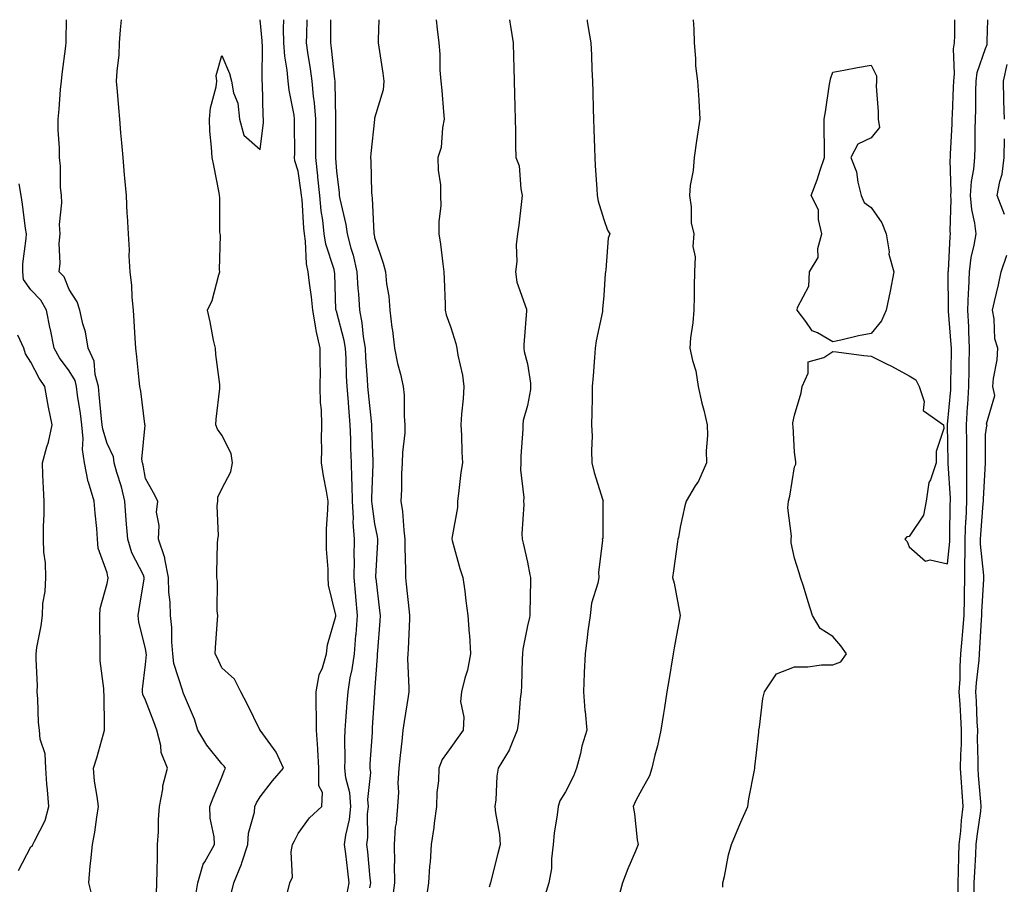
# Model space of a CAD drawing. Units: inches. Extents: x 942083 to 944723, y 7329578 to 7332218.
# Drawn here: x 943385 to 943643, y 7331992 to 7332218 of the extents above; entities that cross this region are included whole.
import ezdxf

# ---------------------------------------------------------------- set-up
doc = ezdxf.new("R2010")
doc.units = ezdxf.units.IN
doc.header["$MEASUREMENT"] = 0
doc.layers.add('Contour_94207329', color=7, linetype='Continuous', true_color=0xe24351)

msp = doc.modelspace()

# ---------------------------------------------------------------- linework, layer by layer
at = {"layer": 'Contour_94207329'}
for points in [[(943420.94, 7331989.03, 3274), (943421.02, 7331991.92, 3274), (943421.09, 7331994.96, 3274), (943421.17, 7331998.8, 3274), (943421.24, 7332001.92, 3274), (943421.44, 7332005.31, 3274), (943421.48, 7332008.49, 3274), (943421.7, 7332011.92, 3274), (943422.57, 7332016.45, 3274), (943422.64, 7332017.33, 3274), (943423.84, 7332021.92, 3274), (943422.17, 7332026.04, 3274), (943422.04, 7332027.92, 3274), (943421.06, 7332031.92, 3274), (943420.24, 7332034.11, 3274), (943418.05, 7332039.75, 3274), (943417.4, 7332041.27, 3274), (943417.28, 7332041.92, 3274), (943417.29, 7332042.68, 3274), (943418.05, 7332049.06, 3274), (943418.29, 7332051.68, 3274), (943418.27, 7332051.92, 3274), (943418.26, 7332052.13, 3274), (943418.05, 7332053.27, 3274), (943416.34, 7332060.21, 3274), (943416.14, 7332061.92, 3274), (943416.4, 7332063.57, 3274), (943417.68, 7332071.55, 3274), (943417.74, 7332071.92, 3274), (943417.51, 7332072.46, 3274), (943414.48, 7332078.35, 3274), (943413.42, 7332081.92, 3274), (943413.04, 7332086.91, 3274), (943413.04, 7332086.93, 3274), (943412.67, 7332091.92, 3274), (943411.78, 7332095.65, 3274), (943410.57, 7332099.4, 3274), (943409.89, 7332101.92, 3274), (943409.65, 7332103.52, 3274), (943408.05, 7332106.97, 3274), (943406.86, 7332110.73, 3274), (943406.73, 7332111.92, 3274), (943406.57, 7332113.41, 3274), (943405.97, 7332119.84, 3274), (943405.72, 7332121.92, 3274), (943404.87, 7332125.1, 3274), (943404.65, 7332128.52, 3274), (943403.06, 7332131.92, 3274), (943402.35, 7332136.22, 3274), (943401.67, 7332138.29, 3274), (943400.88, 7332141.92, 3274), (943400.19, 7332144.06, 3274), (943398.05, 7332147.31, 3274), (943396.74, 7332150.61, 3274), (943395.43, 7332151.92, 3274), (943395.76, 7332154.2, 3274), (943395.47, 7332159.34, 3274), (943395.74, 7332161.92, 3274), (943395.58, 7332164.39, 3274), (943396.18, 7332170.05, 3274), (943396.03, 7332171.92, 3274), (943395.82, 7332174.14, 3274), (943395.79, 7332179.66, 3274), (943395.55, 7332181.92, 3274), (943395.53, 7332184.43, 3274), (943395.2, 7332189.07, 3274), (943395.18, 7332191.92, 3274), (943395.44, 7332194.53, 3274), (943395.82, 7332199.69, 3274), (943396.04, 7332201.92, 3274), (943396.22, 7332203.75, 3274), (943397.16, 7332211.03, 3274), (943397.26, 7332211.92, 3274), (943397.25, 7332212.73, 3274), (943397.36, 7332218, 3274)], [(943431.21, 7331988.75, 3273), (943431.78, 7331991.92, 3273), (943433.14, 7331996.83, 3273), (943433.58, 7331997.44, 3273), (943436.1, 7332001.92, 3273), (943436.02, 7332003.95, 3273), (943435, 7332008.87, 3273), (943434.92, 7332011.92, 3273), (943435.77, 7332014.19, 3273), (943438.05, 7332019.58, 3273), (943438.68, 7332021.29, 3273), (943439.02, 7332021.92, 3273), (943438.63, 7332022.5, 3273), (943438.05, 7332023.04, 3273), (943434.11, 7332027.98, 3273), (943431.8, 7332031.92, 3273), (943430.87, 7332034.74, 3273), (943428.05, 7332041.48, 3273), (943427.93, 7332041.8, 3273), (943427.88, 7332041.92, 3273), (943427.85, 7332042.12, 3273), (943425.46, 7332049.33, 3273), (943425.21, 7332051.92, 3273), (943424.94, 7332055.02, 3273), (943424.92, 7332058.79, 3273), (943424.6, 7332061.92, 3273), (943424.55, 7332065.42, 3273), (943424.17, 7332068.04, 3273), (943424.13, 7332071.92, 3273), (943423.15, 7332076.82, 3273), (943423.15, 7332077.02, 3273), (943421.43, 7332081.92, 3273), (943421.67, 7332085.55, 3273), (943420.95, 7332089.02, 3273), (943421.31, 7332091.92, 3273), (943420.19, 7332094.06, 3273), (943418.05, 7332097.85, 3273), (943417.42, 7332101.28, 3273), (943417.24, 7332101.92, 3273), (943417.1, 7332102.87, 3273), (943417.94, 7332111.81, 3273), (943417.91, 7332111.92, 3273), (943417.89, 7332112.08, 3273), (943416.83, 7332120.7, 3273), (943416.6, 7332121.92, 3273), (943416.42, 7332123.55, 3273), (943415.82, 7332129.69, 3273), (943415.56, 7332131.92, 3273), (943415.39, 7332134.58, 3273), (943415.13, 7332139, 3273), (943414.93, 7332141.92, 3273), (943414.6, 7332145.36, 3273), (943414.47, 7332148.34, 3273), (943414.08, 7332151.92, 3273), (943413.83, 7332156.14, 3273), (943413.89, 7332157.76, 3273), (943413.6, 7332161.92, 3273), (943413.35, 7332166.61, 3273), (943413.28, 7332167.15, 3273), (943413.08, 7332171.92, 3273), (943412.65, 7332176.52, 3273), (943412.58, 7332177.38, 3273), (943412.18, 7332181.92, 3273), (943411.84, 7332185.71, 3273), (943411.63, 7332188.34, 3273), (943411.32, 7332191.92, 3273), (943411.06, 7332194.93, 3273), (943410.74, 7332199.23, 3273), (943410.51, 7332201.92, 3273), (943410.61, 7332204.48, 3273), (943411.18, 7332208.79, 3273), (943411.29, 7332211.92, 3273), (943411.5, 7332215.37, 3273), (943411.8, 7332218, 3273)], [(943440.55, 7331989.42, 3272), (943441.19, 7331991.92, 3272), (943443.18, 7331996.79, 3272), (943443.27, 7331997.14, 3272), (943444.89, 7332001.92, 3272), (943445.07, 7332004.89, 3272), (943446.57, 7332010.44, 3272), (943446.7, 7332011.92, 3272), (943447.11, 7332012.86, 3272), (943448.05, 7332014.48, 3272), (943451.3, 7332018.67, 3272), (943454.21, 7332021.92, 3272), (943452.29, 7332026.15, 3272), (943448.05, 7332031.89, 3272), (943448.04, 7332031.91, 3272), (943448.02, 7332031.92, 3272), (943447.99, 7332031.97, 3272), (943444.76, 7332038.63, 3272), (943443.02, 7332041.92, 3272), (943441.39, 7332045.26, 3272), (943438.05, 7332048.22, 3272), (943436.91, 7332050.78, 3272), (943436.33, 7332051.92, 3272), (943436.38, 7332053.59, 3272), (943436.95, 7332060.82, 3272), (943436.99, 7332061.92, 3272), (943436.8, 7332063.17, 3272), (943436.96, 7332070.82, 3272), (943436.71, 7332071.92, 3272), (943436.75, 7332073.21, 3272), (943436.95, 7332080.82, 3272), (943436.99, 7332081.92, 3272), (943437.21, 7332082.76, 3272), (943436.81, 7332090.68, 3272), (943437.01, 7332091.92, 3272), (943437.01, 7332092.96, 3272), (943438.05, 7332095.13, 3272), (943440.37, 7332099.59, 3272), (943440.84, 7332101.92, 3272), (943440.5, 7332104.37, 3272), (943438.05, 7332109.14, 3272), (943436.91, 7332110.78, 3272), (943436.45, 7332111.92, 3272), (943436.59, 7332113.38, 3272), (943437.51, 7332121.38, 3272), (943437.57, 7332121.92, 3272), (943437.53, 7332122.44, 3272), (943436.45, 7332130.32, 3272), (943436.36, 7332131.92, 3272), (943435.9, 7332134.07, 3272), (943435.03, 7332138.9, 3272), (943434.34, 7332141.92, 3272), (943435.48, 7332144.48, 3272), (943437.29, 7332151.15, 3272), (943437.55, 7332151.92, 3272), (943437.48, 7332152.49, 3272), (943437.67, 7332161.54, 3272), (943437.61, 7332161.92, 3272), (943437.54, 7332162.43, 3272), (943437.55, 7332171.42, 3272), (943437.46, 7332171.92, 3272), (943437.32, 7332172.65, 3272), (943435.93, 7332179.81, 3272), (943435.52, 7332181.92, 3272), (943435.35, 7332184.62, 3272), (943434.95, 7332188.82, 3272), (943434.79, 7332191.92, 3272), (943435.07, 7332194.9, 3272), (943436.57, 7332200.43, 3272), (943436.76, 7332201.92, 3272), (943436.6, 7332203.37, 3272), (943438.05, 7332208.62, 3272), (943440.06, 7332203.93, 3272), (943440.58, 7332201.92, 3272), (943441.11, 7332198.87, 3272), (943442.28, 7332196.15, 3272), (943442.68, 7332191.92, 3272), (943443.84, 7332187.71, 3272), (943448.05, 7332184.03, 3272), (943448.94, 7332191.04, 3272), (943448.98, 7332191.92, 3272), (943448.88, 7332192.75, 3272), (943448.68, 7332201.29, 3272), (943448.62, 7332201.92, 3272), (943448.58, 7332202.45, 3272), (943448.66, 7332211.31, 3272), (943448.62, 7332211.92, 3272), (943448.61, 7332212.47, 3272), (943448.12, 7332218, 3272)], [(943455.19, 7331989.06, 3271), (943455.85, 7331991.92, 3271), (943456.57, 7331993.41, 3271), (943456.17, 7332000.05, 3271), (943456.59, 7332001.92, 3271), (943457.05, 7332002.92, 3271), (943458.05, 7332004.86, 3271), (943461.05, 7332008.92, 3271), (943464.23, 7332011.92, 3271), (943464.39, 7332015.58, 3271), (943463.43, 7332017.3, 3271), (943463.48, 7332021.92, 3271), (943463.17, 7332026.81, 3271), (943463.16, 7332027.03, 3271), (943462.81, 7332031.92, 3271), (943462.81, 7332036.68, 3271), (943462.75, 7332037.22, 3271), (943462.75, 7332041.92, 3271), (943463.58, 7332046.39, 3271), (943464.39, 7332048.26, 3271), (943465.42, 7332051.92, 3271), (943465.68, 7332054.29, 3271), (943467.91, 7332061.78, 3271), (943467.93, 7332061.92, 3271), (943467.92, 7332062.04, 3271), (943466.02, 7332069.88, 3271), (943465.92, 7332071.92, 3271), (943465.87, 7332074.1, 3271), (943465.48, 7332079.35, 3271), (943465.43, 7332081.92, 3271), (943465.44, 7332084.52, 3271), (943465.85, 7332089.72, 3271), (943465.86, 7332091.92, 3271), (943465.45, 7332094.52, 3271), (943464.64, 7332098.51, 3271), (943464.15, 7332101.92, 3271), (943464.25, 7332105.72, 3271), (943464.12, 7332107.99, 3271), (943464.2, 7332111.92, 3271), (943464.14, 7332115.83, 3271), (943463.89, 7332117.76, 3271), (943463.83, 7332121.92, 3271), (943463.85, 7332126.12, 3271), (943463.78, 7332127.66, 3271), (943463.8, 7332131.92, 3271), (943462.73, 7332136.6, 3271), (943462.7, 7332137.27, 3271), (943461.9, 7332141.92, 3271), (943461.57, 7332145.44, 3271), (943460.98, 7332148.99, 3271), (943460.67, 7332151.92, 3271), (943460.22, 7332154.08, 3271), (943459.96, 7332160.01, 3271), (943459.66, 7332161.92, 3271), (943459.5, 7332163.37, 3271), (943459.05, 7332170.92, 3271), (943458.95, 7332171.92, 3271), (943458.86, 7332172.73, 3271), (943458.05, 7332178.35, 3271), (943457.18, 7332181.05, 3271), (943457.07, 7332181.92, 3271), (943457.13, 7332182.84, 3271), (943457.04, 7332190.91, 3271), (943457.09, 7332191.92, 3271), (943456.97, 7332193, 3271), (943455.67, 7332199.54, 3271), (943455.42, 7332201.92, 3271), (943455.18, 7332204.79, 3271), (943454.57, 7332208.45, 3271), (943454.33, 7332211.92, 3271), (943454.24, 7332215.73, 3271), (943454.32, 7332218, 3271)], [(943470.87, 7331989.1, 3270), (943471.41, 7331991.92, 3270), (943471.07, 7331994.94, 3270), (943470.48, 7331999.49, 3270), (943470.2, 7332001.92, 3270), (943470.53, 7332004.4, 3270), (943471.51, 7332008.46, 3270), (943471.86, 7332011.92, 3270), (943471.61, 7332015.48, 3270), (943470.54, 7332019.43, 3270), (943470.29, 7332021.92, 3270), (943470.34, 7332024.21, 3270), (943470.25, 7332029.72, 3270), (943470.31, 7332031.92, 3270), (943470.49, 7332034.37, 3270), (943470.9, 7332039.07, 3270), (943471.12, 7332041.92, 3270), (943471.7, 7332045.57, 3270), (943472.22, 7332047.75, 3270), (943472.78, 7332051.92, 3270), (943473.18, 7332056.79, 3270), (943473.19, 7332057.06, 3270), (943473.57, 7332061.92, 3270), (943473.16, 7332066.81, 3270), (943473.14, 7332067.01, 3270), (943472.73, 7332071.92, 3270), (943472.75, 7332076.61, 3270), (943472.73, 7332077.25, 3270), (943472.75, 7332081.92, 3270), (943472.47, 7332086.34, 3270), (943472.51, 7332087.46, 3270), (943472.28, 7332091.92, 3270), (943472.21, 7332096.08, 3270), (943472.06, 7332097.9, 3270), (943472, 7332101.92, 3270), (943471.87, 7332105.74, 3270), (943471.81, 7332108.16, 3270), (943471.68, 7332111.92, 3270), (943471.39, 7332115.26, 3270), (943471.13, 7332118.84, 3270), (943470.85, 7332121.92, 3270), (943470.72, 7332124.59, 3270), (943470.6, 7332129.38, 3270), (943470.46, 7332131.92, 3270), (943470.12, 7332134, 3270), (943468.05, 7332141.61, 3270), (943467.97, 7332141.84, 3270), (943467.95, 7332141.92, 3270), (943467.94, 7332142.02, 3270), (943467.61, 7332151.48, 3270), (943467.56, 7332151.92, 3270), (943467.43, 7332152.54, 3270), (943465.32, 7332159.19, 3270), (943464.89, 7332161.92, 3270), (943464.49, 7332165.48, 3270), (943464.1, 7332167.97, 3270), (943463.7, 7332171.92, 3270), (943463.22, 7332176.76, 3270), (943463.19, 7332177.06, 3270), (943462.65, 7332181.92, 3270), (943462.64, 7332186.51, 3270), (943462.64, 7332187.33, 3270), (943462.63, 7332191.92, 3270), (943462.31, 7332196.18, 3270), (943462.04, 7332197.93, 3270), (943461.7, 7332201.92, 3270), (943461.27, 7332205.14, 3270), (943460.58, 7332209.39, 3270), (943460.23, 7332211.92, 3270), (943460.28, 7332214.15, 3270), (943460.42, 7332218, 3270)], [(943466.54, 7332218, 3269), (943466.51, 7332213.46, 3269), (943466.47, 7332211.92, 3269), (943466.66, 7332210.53, 3269), (943467.58, 7332202.39, 3269), (943467.64, 7332201.92, 3269), (943467.68, 7332201.54, 3269), (943467.8, 7332192.17, 3269), (943467.82, 7332191.92, 3269), (943467.82, 7332191.69, 3269), (943467.8, 7332182.18, 3269), (943467.8, 7332181.92, 3269), (943467.82, 7332181.69, 3269), (943468.05, 7332178.29, 3269), (943468.74, 7332172.62, 3269), (943468.79, 7332171.92, 3269), (943468.94, 7332171.04, 3269), (943470.51, 7332164.38, 3269), (943470.83, 7332161.92, 3269), (943471.86, 7332158.12, 3269), (943472.46, 7332156.33, 3269), (943473.44, 7332151.92, 3269), (943473.69, 7332147.56, 3269), (943473.81, 7332146.16, 3269), (943474.07, 7332141.92, 3269), (943474.73, 7332138.6, 3269), (943475.05, 7332134.92, 3269), (943475.55, 7332131.92, 3269), (943475.67, 7332129.54, 3269), (943476.12, 7332123.85, 3269), (943476.22, 7332121.92, 3269), (943476.37, 7332120.24, 3269), (943477.15, 7332112.82, 3269), (943477.24, 7332111.92, 3269), (943477.26, 7332111.13, 3269), (943477.6, 7332102.36, 3269), (943477.62, 7332101.92, 3269), (943477.63, 7332101.5, 3269), (943477.25, 7332092.72, 3269), (943477.27, 7332091.92, 3269), (943477.31, 7332091.17, 3269), (943478.05, 7332085.95, 3269), (943478.72, 7332082.59, 3269), (943478.81, 7332081.92, 3269), (943478.8, 7332081.17, 3269), (943478.31, 7332072.19, 3269), (943478.31, 7332071.92, 3269), (943478.34, 7332071.62, 3269), (943479.38, 7332063.25, 3269), (943479.53, 7332061.92, 3269), (943479.45, 7332060.52, 3269), (943478.8, 7332052.67, 3269), (943478.75, 7332051.92, 3269), (943478.74, 7332051.23, 3269), (943478.07, 7332041.94, 3269), (943478.07, 7332041.9, 3269), (943478.05, 7332041.66, 3269), (943477.44, 7332032.53, 3269), (943477.4, 7332031.92, 3269), (943477.38, 7332031.25, 3269), (943476.85, 7332023.12, 3269), (943476.82, 7332021.92, 3269), (943476.94, 7332020.81, 3269), (943476.2, 7332013.77, 3269), (943476.33, 7332011.92, 3269), (943476.14, 7332010.01, 3269), (943476.2, 7332003.76, 3269), (943475.96, 7332001.92, 3269), (943476.17, 7332000.05, 3269), (943476.85, 7331993.13, 3269), (943476.98, 7331991.92, 3269), (943476.73, 7331990.6, 3269)], [(943479.15, 7332218, 3268), (943478.97, 7332212.83, 3268), (943478.99, 7332211.92, 3268), (943479.15, 7332210.81, 3268), (943480.17, 7332204.03, 3268), (943480.5, 7332201.92, 3268), (943480.32, 7332199.65, 3268), (943478.05, 7332192.21, 3268), (943478, 7332191.96, 3268), (943478, 7332191.92, 3268), (943478, 7332191.87, 3268), (943477.03, 7332182.94, 3268), (943476.98, 7332181.92, 3268), (943477.05, 7332180.92, 3268), (943477.26, 7332172.72, 3268), (943477.31, 7332171.92, 3268), (943477.42, 7332171.28, 3268), (943477.86, 7332162.11, 3268), (943477.89, 7332161.92, 3268), (943477.92, 7332161.79, 3268), (943478.05, 7332160.92, 3268), (943480.33, 7332154.2, 3268), (943480.87, 7332151.92, 3268), (943481.17, 7332148.8, 3268), (943481.74, 7332145.61, 3268), (943482.02, 7332141.92, 3268), (943482.58, 7332137.38, 3268), (943482.72, 7332136.59, 3268), (943483.25, 7332131.92, 3268), (943484.07, 7332127.93, 3268), (943484.81, 7332125.16, 3268), (943485.55, 7332121.92, 3268), (943485.79, 7332119.67, 3268), (943485.79, 7332114.18, 3268), (943486, 7332111.92, 3268), (943485.93, 7332109.8, 3268), (943485.33, 7332104.65, 3268), (943485.25, 7332101.92, 3268), (943485.13, 7332099.01, 3268), (943485.06, 7332094.9, 3268), (943484.93, 7332091.92, 3268), (943485.34, 7332089.21, 3268), (943485.7, 7332084.27, 3268), (943486, 7332081.92, 3268), (943485.97, 7332079.84, 3268), (943486.14, 7332073.83, 3268), (943486.11, 7332071.92, 3268), (943486.31, 7332070.18, 3268), (943487.11, 7332062.86, 3268), (943487.22, 7332061.92, 3268), (943487.16, 7332061.03, 3268), (943486.81, 7332053.16, 3268), (943486.73, 7332051.92, 3268), (943486.7, 7332050.58, 3268), (943487, 7332042.97, 3268), (943486.99, 7332041.92, 3268), (943486.83, 7332040.69, 3268), (943485.76, 7332034.21, 3268), (943485.49, 7332031.92, 3268), (943485.19, 7332029.06, 3268), (943484.71, 7332025.26, 3268), (943484.38, 7332021.92, 3268), (943484.16, 7332018.04, 3268), (943484.29, 7332015.68, 3268), (943484.04, 7332011.92, 3268), (943483.66, 7332007.53, 3268), (943483.48, 7332006.5, 3268), (943483.15, 7332001.92, 3268), (943483.23, 7331997.1, 3268), (943483.2, 7331996.77, 3268), (943483.26, 7331991.92, 3268), (943482.67, 7331987.3, 3268)], [(943494.19, 7332218, 3267), (943494.47, 7332215.5, 3267), (943494.84, 7332211.92, 3267), (943495.11, 7332208.98, 3267), (943495.18, 7332204.79, 3267), (943495.41, 7332201.92, 3267), (943495.62, 7332199.48, 3267), (943496.14, 7332193.83, 3267), (943496.3, 7332191.92, 3267), (943495.82, 7332189.69, 3267), (943495.45, 7332184.52, 3267), (943494.64, 7332181.92, 3267), (943494.72, 7332178.59, 3267), (943495.27, 7332174.71, 3267), (943495.34, 7332171.92, 3267), (943495.4, 7332169.28, 3267), (943494.86, 7332165.12, 3267), (943494.91, 7332161.92, 3267), (943495.35, 7332159.23, 3267), (943495.9, 7332154.07, 3267), (943496.22, 7332151.92, 3267), (943496.25, 7332150.12, 3267), (943496.51, 7332143.46, 3267), (943496.54, 7332141.92, 3267), (943496.81, 7332140.67, 3267), (943498.05, 7332137.4, 3267), (943499.35, 7332133.22, 3267), (943499.59, 7332131.92, 3267), (943499.87, 7332130.11, 3267), (943501.06, 7332124.93, 3267), (943501.43, 7332121.92, 3267), (943501.28, 7332118.68, 3267), (943500.81, 7332114.68, 3267), (943500.67, 7332111.92, 3267), (943500.81, 7332109.16, 3267), (943500.87, 7332104.74, 3267), (943501.03, 7332101.92, 3267), (943500.61, 7332099.36, 3267), (943500.02, 7332093.9, 3267), (943499.73, 7332091.92, 3267), (943499.75, 7332090.22, 3267), (943498.27, 7332082.14, 3267), (943498.27, 7332081.92, 3267), (943498.37, 7332081.6, 3267), (943500.38, 7332074.25, 3267), (943501.14, 7332071.92, 3267), (943501.64, 7332068.33, 3267), (943501.94, 7332065.8, 3267), (943502.5, 7332061.92, 3267), (943502.84, 7332057.12, 3267), (943502.89, 7332056.76, 3267), (943503.21, 7332051.92, 3267), (943502.34, 7332047.64, 3267), (943501.66, 7332045.53, 3267), (943500.77, 7332041.92, 3267), (943500.59, 7332039.38, 3267), (943501.41, 7332035.28, 3267), (943501.26, 7332031.92, 3267), (943499.93, 7332030.04, 3267), (943498.05, 7332027.38, 3267), (943495.77, 7332024.2, 3267), (943494.88, 7332021.92, 3267), (943494.76, 7332018.63, 3267), (943494.37, 7332015.61, 3267), (943494.26, 7332011.92, 3267), (943493.66, 7332007.53, 3267), (943493.58, 7332006.39, 3267), (943492.86, 7332001.92, 3267), (943492.62, 7331997.34, 3267), (943492.43, 7331996.3, 3267), (943492.14, 7331991.92, 3267), (943491.64, 7331988.33, 3267)], [(943513.38, 7332218, 3266), (943513.48, 7332217.35, 3266), (943513.65, 7332216.32, 3266), (943514.36, 7332211.92, 3266), (943514.45, 7332208.31, 3266), (943514.51, 7332205.46, 3266), (943514.58, 7332201.92, 3266), (943514.66, 7332198.53, 3266), (943514.75, 7332195.22, 3266), (943514.83, 7332191.92, 3266), (943514.91, 7332188.77, 3266), (943514.98, 7332184.98, 3266), (943515.06, 7332181.92, 3266), (943515.89, 7332179.76, 3266), (943516.31, 7332173.66, 3266), (943516.73, 7332171.92, 3266), (943516.53, 7332170.4, 3266), (943515.79, 7332164.18, 3266), (943515.47, 7332161.92, 3266), (943515.15, 7332159.01, 3266), (943515.34, 7332154.63, 3266), (943514.91, 7332151.92, 3266), (943515.34, 7332149.21, 3266), (943517.8, 7332142.17, 3266), (943517.85, 7332141.92, 3266), (943517.85, 7332141.73, 3266), (943517.12, 7332132.85, 3266), (943517.14, 7332131.92, 3266), (943517.26, 7332131.12, 3266), (943518.05, 7332127.87, 3266), (943518.88, 7332122.75, 3266), (943518.92, 7332121.92, 3266), (943518.86, 7332121.11, 3266), (943518.05, 7332116.94, 3266), (943516.98, 7332112.99, 3266), (943516.87, 7332111.92, 3266), (943516.89, 7332110.76, 3266), (943516.33, 7332103.64, 3266), (943516.35, 7332101.92, 3266), (943516.25, 7332100.12, 3266), (943517.11, 7332092.86, 3266), (943517.03, 7332091.92, 3266), (943517.12, 7332090.99, 3266), (943516.61, 7332083.35, 3266), (943516.72, 7332081.92, 3266), (943516.99, 7332080.85, 3266), (943518.05, 7332075.91, 3266), (943518.73, 7332072.6, 3266), (943518.84, 7332071.92, 3266), (943518.86, 7332071.11, 3266), (943518.68, 7332062.55, 3266), (943518.69, 7332061.92, 3266), (943518.59, 7332061.39, 3266), (943518.05, 7332059.27, 3266), (943516.88, 7332053.09, 3266), (943516.78, 7332051.92, 3266), (943516.72, 7332050.59, 3266), (943516.5, 7332043.47, 3266), (943516.43, 7332041.92, 3266), (943516.19, 7332040.07, 3266), (943515.76, 7332034.21, 3266), (943515.43, 7332031.92, 3266), (943513.52, 7332027.39, 3266), (943513.29, 7332026.68, 3266), (943510.37, 7332021.92, 3266), (943510.08, 7332019.88, 3266), (943509.79, 7332013.65, 3266), (943509.57, 7332011.92, 3266), (943509.74, 7332010.23, 3266), (943510.72, 7332004.59, 3266), (943510.93, 7332001.92, 3266), (943510.36, 7331999.61, 3266), (943508.49, 7331992.36, 3266), (943508.37, 7331991.92, 3266), (943508.31, 7331991.65, 3266), (943508.05, 7331990.78, 3266)], [(943533.68, 7332218, 3265), (943533.74, 7332217.61, 3265), (943534.02, 7332215.95, 3265), (943534.71, 7332211.92, 3265), (943534.82, 7332208.69, 3265), (943534.97, 7332204.99, 3265), (943535.08, 7332201.92, 3265), (943535.17, 7332199.03, 3265), (943535.28, 7332194.69, 3265), (943535.35, 7332191.92, 3265), (943535.43, 7332189.31, 3265), (943535.66, 7332184.31, 3265), (943535.73, 7332181.92, 3265), (943535.82, 7332179.69, 3265), (943536.26, 7332173.71, 3265), (943536.34, 7332171.92, 3265), (943536.6, 7332170.47, 3265), (943538.05, 7332165.69, 3265), (943539.03, 7332162.9, 3265), (943539.64, 7332161.92, 3265), (943539.23, 7332160.74, 3265), (943538.63, 7332152.5, 3265), (943538.49, 7332151.92, 3265), (943538.43, 7332151.53, 3265), (943538.05, 7332145.77, 3265), (943537.77, 7332142.2, 3265), (943537.76, 7332141.92, 3265), (943537.7, 7332141.57, 3265), (943536.11, 7332133.86, 3265), (943535.82, 7332131.92, 3265), (943535.64, 7332129.51, 3265), (943535.26, 7332124.71, 3265), (943535.05, 7332121.92, 3265), (943535.04, 7332118.92, 3265), (943534.9, 7332115.07, 3265), (943534.89, 7332111.92, 3265), (943535.03, 7332108.91, 3265), (943534.84, 7332105.13, 3265), (943534.97, 7332101.92, 3265), (943535.54, 7332099.41, 3265), (943537.84, 7332092.12, 3265), (943537.9, 7332091.92, 3265), (943537.86, 7332091.73, 3265), (943537.78, 7332082.19, 3265), (943537.67, 7332081.92, 3265), (943537.7, 7332081.57, 3265), (943536.72, 7332073.25, 3265), (943536.78, 7332071.92, 3265), (943536.54, 7332070.41, 3265), (943534.84, 7332065.13, 3265), (943534.49, 7332061.92, 3265), (943533.93, 7332057.8, 3265), (943533.76, 7332056.21, 3265), (943533.15, 7332051.92, 3265), (943532.95, 7332047.02, 3265), (943532.94, 7332046.81, 3265), (943532.75, 7332041.92, 3265), (943533.14, 7332037.01, 3265), (943533.18, 7332036.8, 3265), (943533.62, 7332031.92, 3265), (943532.29, 7332027.68, 3265), (943531.96, 7332025.83, 3265), (943530.96, 7332021.92, 3265), (943530.14, 7332019.83, 3265), (943528.05, 7332015.73, 3265), (943526.6, 7332013.37, 3265), (943526.08, 7332011.92, 3265), (943525.87, 7332009.74, 3265), (943525.04, 7332004.93, 3265), (943524.81, 7332001.92, 3265), (943524.34, 7331998.21, 3265), (943524.35, 7331995.63, 3265), (943523.71, 7331991.92, 3265), (943522.35, 7331987.62, 3265)], [(943561.43, 7332218, 3264), (943561.66, 7332215.53, 3264), (943561.7, 7332211.92, 3264), (943562.12, 7332207.84, 3264), (943562.08, 7332205.95, 3264), (943562.65, 7332201.92, 3264), (943562.94, 7332197.03, 3264), (943562.95, 7332196.82, 3264), (943563.25, 7332191.92, 3264), (943562.56, 7332187.41, 3264), (943562.38, 7332186.24, 3264), (943561.7, 7332181.92, 3264), (943561.45, 7332178.53, 3264), (943560.73, 7332174.6, 3264), (943560.48, 7332171.92, 3264), (943560.97, 7332169, 3264), (943560.91, 7332164.78, 3264), (943561.67, 7332161.92, 3264), (943561.39, 7332158.59, 3264), (943562.03, 7332155.9, 3264), (943561.85, 7332151.92, 3264), (943561.77, 7332148.2, 3264), (943561.71, 7332145.59, 3264), (943561.63, 7332141.92, 3264), (943561.39, 7332138.58, 3264), (943560.79, 7332134.66, 3264), (943560.56, 7332131.92, 3264), (943561.26, 7332128.71, 3264), (943562.14, 7332126.01, 3264), (943562.82, 7332121.92, 3264), (943563.71, 7332117.58, 3264), (943564.28, 7332115.69, 3264), (943565.18, 7332111.92, 3264), (943565.23, 7332109.1, 3264), (943564.92, 7332105.05, 3264), (943564.96, 7332101.92, 3264), (943562.84, 7332097.13, 3264), (943562.03, 7332095.9, 3264), (943559.63, 7332091.92, 3264), (943559.32, 7332090.65, 3264), (943558.05, 7332085.09, 3264), (943557.64, 7332082.34, 3264), (943557.46, 7332081.92, 3264), (943557.38, 7332081.24, 3264), (943556.32, 7332073.64, 3264), (943556.09, 7332071.92, 3264), (943556.53, 7332070.4, 3264), (943558.04, 7332061.91, 3264), (943556.52, 7332053.45, 3264), (943556.23, 7332051.92, 3264), (943555.09, 7332044.87, 3264), (943554.62, 7332041.92, 3264), (943553.96, 7332037.83, 3264), (943553.7, 7332036.27, 3264), (943553, 7332031.92, 3264), (943552.14, 7332027.83, 3264), (943551.46, 7332025.33, 3264), (943550.67, 7332021.92, 3264), (943550.02, 7332019.95, 3264), (943548.05, 7332016.38, 3264), (943546.48, 7332013.49, 3264), (943545.72, 7332011.92, 3264), (943546.11, 7332009.97, 3264), (943546.82, 7332003.15, 3264), (943547.03, 7332001.92, 3264), (943546.35, 7332000.22, 3264), (943544.39, 7331995.58, 3264), (943543, 7331991.92, 3264), (943541.91, 7331988.06, 3264)], [(943569.21, 7331990.76, 3263), (943569.28, 7331991.92, 3263), (943569.65, 7331993.53, 3263), (943570.76, 7331999.21, 3263), (943571.47, 7332001.92, 3263), (943573.4, 7332006.57, 3263), (943573.97, 7332007.84, 3263), (943575.76, 7332011.92, 3263), (943576.05, 7332013.92, 3263), (943577.53, 7332021.4, 3263), (943577.62, 7332021.92, 3263), (943577.66, 7332022.31, 3263), (943578.05, 7332025.99, 3263), (943578.63, 7332031.35, 3263), (943578.68, 7332031.92, 3263), (943578.85, 7332032.72, 3263), (943579.74, 7332040.23, 3263), (943580.18, 7332041.92, 3263), (943583.33, 7332046.64, 3263), (943588.05, 7332048.45, 3263), (943591.47, 7332048.51, 3263), (943595.11, 7332048.98, 3263), (943598.05, 7332049.04, 3263), (943600.18, 7332049.8, 3263), (943601.59, 7332051.92, 3263), (943600.14, 7332054.01, 3263), (943598.05, 7332056.43, 3263), (943594.69, 7332058.56, 3263), (943592.75, 7332061.92, 3263), (943591.63, 7332065.5, 3263), (943590.34, 7332069.63, 3263), (943589.62, 7332071.92, 3263), (943589.25, 7332073.12, 3263), (943588.05, 7332076.98, 3263), (943587.13, 7332081, 3263), (943587.15, 7332081.92, 3263), (943587.25, 7332082.72, 3263), (943586.3, 7332090.17, 3263), (943586.44, 7332091.92, 3263), (943586.79, 7332093.18, 3263), (943588.05, 7332100.87, 3263), (943588.38, 7332101.59, 3263), (943588.36, 7332101.92, 3263), (943588.33, 7332102.21, 3263), (943588.05, 7332104.74, 3263), (943587.64, 7332111.51, 3263), (943587.57, 7332111.92, 3263), (943587.56, 7332112.41, 3263), (943588.05, 7332114.41, 3263), (943589.76, 7332120.22, 3263), (943590.01, 7332121.92, 3263), (943591.56, 7332125.43, 3263), (943591.56, 7332128.41, 3263), (943595.68, 7332129.54, 3263), (943598.05, 7332131.06, 3263), (943598.99, 7332130.98, 3263), (943606.17, 7332130.04, 3263), (943608.05, 7332129.9, 3263), (943612.08, 7332127.89, 3263), (943613.39, 7332127.27, 3263), (943618.05, 7332124.71, 3263), (943619.76, 7332123.63, 3263), (943620.64, 7332121.92, 3263), (943621.94, 7332118.03, 3263), (943621.73, 7332115.6, 3263), (943627.04, 7332111.92, 3263), (943627.07, 7332110.94, 3263), (943625.09, 7332104.87, 3263), (943625.13, 7332101.92, 3263), (943623.59, 7332097.46, 3263), (943623.17, 7332096.8, 3263), (943622.52, 7332091.92, 3263), (943621.78, 7332088.18, 3263), (943618.05, 7332082.63, 3263), (943617.45, 7332082.51, 3263), (943616.93, 7332081.92, 3263), (943617.47, 7332081.34, 3263), (943618.05, 7332079.93, 3263), (943622.28, 7332076.14, 3263), (943623.49, 7332076.48, 3263), (943628.05, 7332075.51, 3263), (943628.67, 7332081.3, 3263), (943628.67, 7332081.92, 3263), (943628.69, 7332082.57, 3263), (943628.79, 7332091.18, 3263), (943628.83, 7332091.92, 3263), (943628.83, 7332092.7, 3263), (943628.23, 7332101.74, 3263), (943628.23, 7332102.1, 3263), (943628.08, 7332111.89, 3263), (943628.08, 7332111.95, 3263), (943628.91, 7332121.06, 3263), (943628.96, 7332121.92, 3263), (943628.98, 7332122.85, 3263), (943629.08, 7332130.89, 3263), (943629.09, 7332131.92, 3263), (943629.06, 7332132.92, 3263), (943628.31, 7332141.66, 3263), (943628.3, 7332141.92, 3263), (943628.31, 7332142.18, 3263), (943628.26, 7332151.7, 3263), (943628.27, 7332151.92, 3263), (943628.31, 7332152.18, 3263), (943628.77, 7332161.19, 3263), (943628.89, 7332161.92, 3263), (943628.8, 7332162.68, 3263), (943629.06, 7332170.92, 3263), (943628.97, 7332171.92, 3263), (943629.04, 7332172.91, 3263), (943628.79, 7332181.17, 3263), (943628.86, 7332181.92, 3263), (943628.89, 7332182.76, 3263), (943629.27, 7332190.69, 3263), (943629.31, 7332191.92, 3263), (943629.34, 7332193.2, 3263), (943629.67, 7332200.3, 3263), (943629.7, 7332201.92, 3263), (943629.94, 7332203.81, 3263), (943629.63, 7332210.34, 3263), (943629.93, 7332211.92, 3263), (943629.97, 7332213.85, 3263), (943629.98, 7332218, 3263)], [(943630.83, 7331989.14, 3262), (943630.88, 7331991.92, 3262), (943630.99, 7331994.86, 3262), (943631.04, 7331998.93, 3262), (943631.16, 7332001.92, 3262), (943631.54, 7332005.41, 3262), (943631.76, 7332008.2, 3262), (943632.2, 7332011.92, 3262), (943631.92, 7332015.78, 3262), (943631.78, 7332018.19, 3262), (943631.51, 7332021.92, 3262), (943631.57, 7332025.44, 3262), (943631.72, 7332028.25, 3262), (943631.78, 7332031.92, 3262), (943631.58, 7332035.45, 3262), (943631.35, 7332038.62, 3262), (943631.16, 7332041.92, 3262), (943631.35, 7332045.22, 3262), (943631.37, 7332048.59, 3262), (943631.59, 7332051.92, 3262), (943631.89, 7332055.76, 3262), (943632.09, 7332057.87, 3262), (943632.4, 7332061.92, 3262), (943632.5, 7332066.37, 3262), (943632.49, 7332067.48, 3262), (943632.61, 7332071.92, 3262), (943632.61, 7332076.49, 3262), (943632.7, 7332077.27, 3262), (943632.7, 7332081.92, 3262), (943632.91, 7332086.79, 3262), (943632.92, 7332087.05, 3262), (943633.15, 7332091.92, 3262), (943633.13, 7332096.84, 3262), (943633.14, 7332097.01, 3262), (943633.12, 7332101.92, 3262), (943633.1, 7332106.88, 3262), (943633.1, 7332106.96, 3262), (943633.07, 7332111.92, 3262), (943633.35, 7332116.62, 3262), (943633.37, 7332117.24, 3262), (943633.63, 7332121.92, 3262), (943633.71, 7332126.25, 3262), (943633.75, 7332127.63, 3262), (943633.84, 7332131.92, 3262), (943633.65, 7332136.32, 3262), (943633.64, 7332137.51, 3262), (943633.42, 7332141.92, 3262), (943633.57, 7332146.41, 3262), (943633.65, 7332147.51, 3262), (943633.79, 7332151.92, 3262), (943634.29, 7332155.67, 3262), (943635.07, 7332158.94, 3262), (943635.55, 7332161.92, 3262), (943635.23, 7332164.74, 3262), (943634.43, 7332168.29, 3262), (943634.1, 7332171.92, 3262), (943634.37, 7332175.6, 3262), (943634.99, 7332178.86, 3262), (943635.27, 7332181.92, 3262), (943635.34, 7332184.63, 3262), (943635.36, 7332189.24, 3262), (943635.44, 7332191.92, 3262), (943635.5, 7332194.47, 3262), (943635.48, 7332199.36, 3262), (943635.54, 7332201.92, 3262), (943635.82, 7332204.15, 3262), (943638.05, 7332210.43, 3262), (943638.43, 7332211.53, 3262), (943638.5, 7332211.92, 3262), (943638.48, 7332212.34, 3262), (943638.62, 7332218, 3262)], [(943643.02, 7332191.92, 3261), (943642.86, 7332196.73, 3261), (943642.86, 7332197.11, 3261), (943642.71, 7332201.92, 3261), (943643.67, 7332206.3, 3261)], [(943642.99, 7332166.98, 3261), (943641.12, 7332171.92, 3261), (943641.75, 7332175.62, 3261), (943642.42, 7332177.55, 3261), (943642.9, 7332181.92, 3261), (943642.96, 7332186.83, 3261)], [(943404.2, 7331988.07, 3275), (943403.19, 7331991.92, 3275), (943403.58, 7331996.39, 3275), (943403.78, 7331997.65, 3275), (943404.21, 7332001.92, 3275), (943404.78, 7332005.19, 3275), (943405.28, 7332009.15, 3275), (943405.72, 7332011.92, 3275), (943405.45, 7332014.51, 3275), (943404.71, 7332018.58, 3275), (943404.44, 7332021.92, 3275), (943405.28, 7332024.69, 3275), (943407.04, 7332030.92, 3275), (943407.35, 7332031.92, 3275), (943407.29, 7332032.69, 3275), (943407.26, 7332041.13, 3275), (943407.19, 7332041.92, 3275), (943407.15, 7332042.82, 3275), (943406.2, 7332050.07, 3275), (943406.15, 7332051.92, 3275), (943406.16, 7332053.81, 3275), (943406.07, 7332059.94, 3275), (943406.08, 7332061.92, 3275), (943406.2, 7332063.77, 3275), (943408.05, 7332070.32, 3275), (943408.26, 7332071.71, 3275), (943408.29, 7332071.92, 3275), (943408.23, 7332072.09, 3275), (943408.05, 7332073.09, 3275), (943405.71, 7332079.58, 3275), (943405.5, 7332081.92, 3275), (943405.28, 7332084.69, 3275), (943404.85, 7332088.72, 3275), (943404.61, 7332091.92, 3275), (943403.12, 7332096.86, 3275), (943403.07, 7332096.94, 3275), (943402.1, 7332101.92, 3275), (943401.56, 7332105.43, 3275), (943401.74, 7332108.23, 3275), (943401.35, 7332111.92, 3275), (943401.01, 7332114.87, 3275), (943400.3, 7332119.67, 3275), (943400.02, 7332121.92, 3275), (943399.61, 7332123.48, 3275), (943398.05, 7332126.03, 3275), (943395.57, 7332129.43, 3275), (943394.18, 7332131.92, 3275), (943393.16, 7332136.81, 3275), (943393.12, 7332136.99, 3275), (943392.1, 7332141.92, 3275), (943390.69, 7332144.56, 3275), (943388.05, 7332147.21, 3275), (943386.09, 7332149.96, 3275), (943385.9, 7332151.92, 3275), (943385.96, 7332154.01, 3275), (943386.81, 7332160.68, 3275), (943386.86, 7332161.92, 3275), (943386.63, 7332163.34, 3275), (943385.85, 7332169.72, 3275), (943385.48, 7332171.92, 3275), (943384.99, 7332174.98, 3275)], [(943635.03, 7331988.91, 3261), (943635.09, 7331991.92, 3261), (943635.2, 7331994.78, 3261), (943635.47, 7331999.34, 3261), (943635.57, 7332001.92, 3261), (943635.81, 7332004.16, 3261), (943636.77, 7332010.65, 3261), (943636.93, 7332011.92, 3261), (943636.83, 7332013.14, 3261), (943636.19, 7332020.06, 3261), (943636.06, 7332021.92, 3261), (943636.09, 7332023.88, 3261), (943635.97, 7332029.84, 3261), (943636, 7332031.92, 3261), (943635.88, 7332034.09, 3261), (943635.64, 7332039.51, 3261), (943635.49, 7332041.92, 3261), (943635.64, 7332044.33, 3261), (943636.33, 7332050.21, 3261), (943636.45, 7332051.92, 3261), (943636.57, 7332053.4, 3261), (943636.95, 7332060.82, 3261), (943637.02, 7332061.92, 3261), (943637.05, 7332062.92, 3261), (943637.58, 7332071.45, 3261), (943637.59, 7332071.92, 3261), (943637.59, 7332072.37, 3261), (943636.73, 7332080.61, 3261), (943636.74, 7332081.92, 3261), (943636.79, 7332083.17, 3261), (943637.44, 7332091.31, 3261), (943637.47, 7332091.92, 3261), (943637.46, 7332092.5, 3261), (943638.01, 7332101.88, 3261), (943638.01, 7332101.92, 3261), (943638.01, 7332101.96, 3261), (943638.05, 7332109.31, 3261), (943638.36, 7332111.61, 3261), (943638.48, 7332111.92, 3261), (943638.29, 7332112.16, 3261), (943640.43, 7332119.54, 3261), (943639.97, 7332121.92, 3261), (943640.11, 7332123.99, 3261), (943641.07, 7332128.9, 3261), (943641.23, 7332131.92, 3261), (943640.5, 7332134.38, 3261), (943640.29, 7332139.68, 3261), (943639.84, 7332141.92, 3261), (943640.34, 7332144.21, 3261), (943641.41, 7332148.57, 3261), (943642.1, 7332151.92, 3261), (943643.64, 7332156.33, 3261)], [(943384.8, 7331995.17, 3276), (943388.05, 7332001.3, 3276), (943388.43, 7332001.54, 3276), (943388.6, 7332001.92, 3276), (943388.96, 7332002.82, 3276), (943391.75, 7332008.22, 3276), (943392.72, 7332011.92, 3276), (943392.43, 7332016.31, 3276), (943392.25, 7332017.72, 3276), (943391.96, 7332021.92, 3276), (943391.82, 7332025.69, 3276), (943390.45, 7332029.52, 3276), (943390.3, 7332031.92, 3276), (943390.07, 7332033.94, 3276), (943389.9, 7332040.08, 3276), (943389.72, 7332041.92, 3276), (943389.74, 7332043.6, 3276), (943389.44, 7332050.53, 3276), (943389.46, 7332051.92, 3276), (943389.65, 7332053.53, 3276), (943390.78, 7332059.19, 3276), (943391.06, 7332061.92, 3276), (943391.22, 7332065.09, 3276), (943391.78, 7332068.18, 3276), (943391.94, 7332071.92, 3276), (943391.88, 7332075.74, 3276), (943391.45, 7332078.52, 3276), (943391.38, 7332081.92, 3276), (943391.37, 7332085.24, 3276), (943391.53, 7332088.44, 3276), (943391.52, 7332091.92, 3276), (943391.39, 7332095.26, 3276), (943391.22, 7332098.75, 3276), (943391.09, 7332101.92, 3276), (943392.2, 7332106.08, 3276), (943392.64, 7332107.33, 3276), (943393.63, 7332111.92, 3276), (943392.63, 7332116.5, 3276), (943392.51, 7332117.46, 3276), (943391.67, 7332121.92, 3276), (943390.19, 7332124.06, 3276), (943388.05, 7332128.28, 3276), (943386.61, 7332130.48, 3276), (943386.17, 7332131.92, 3276), (943384.61, 7332135.36, 3276)]]:
    msp.add_polyline3d(points, dxfattribs=at)
msp.add_polyline3d([(943608.05, 7332135.81, 3263), (943604.76, 7332135.22, 3263), (943600.18, 7332134.05, 3263), (943598.05, 7332133.62, 3263), (943594, 7332135.98, 3263), (943592.64, 7332136.51, 3263), (943591.01, 7332138.96, 3263), (943588.69, 7332141.92, 3263), (943588.77, 7332142.64, 3263), (943591.78, 7332148.18, 3263), (943591.92, 7332151.92, 3263), (943594.22, 7332155.74, 3263), (943594.16, 7332158.04, 3263), (943595.19, 7332161.92, 3263), (943594.26, 7332165.7, 3263), (943594.33, 7332168.2, 3263), (943592.41, 7332171.92, 3263), (943593.91, 7332176.06, 3263), (943594.72, 7332178.59, 3263), (943595.85, 7332181.92, 3263), (943595.83, 7332184.13, 3263), (943595.77, 7332189.65, 3263), (943595.76, 7332191.92, 3263), (943596.14, 7332193.83, 3263), (943597.19, 7332201.07, 3263), (943597.35, 7332201.92, 3263), (943597.43, 7332202.54, 3263), (943598.05, 7332204.28, 3263), (943600.92, 7332204.79, 3263), (943604.5, 7332205.47, 3263), (943608.05, 7332206.08, 3263), (943609.46, 7332203.33, 3263), (943609.44, 7332201.92, 3263), (943609.39, 7332200.59, 3263), (943609.95, 7332193.82, 3263), (943609.9, 7332191.92, 3263), (943610.24, 7332189.73, 3263), (943608.05, 7332187.05, 3263), (943604.57, 7332185.4, 3263), (943602.74, 7332181.92, 3263), (943604.27, 7332178.14, 3263), (943604.57, 7332175.4, 3263), (943605.48, 7332171.92, 3263), (943606.26, 7332170.13, 3263), (943608.05, 7332168.79, 3263), (943610.88, 7332164.75, 3263), (943612, 7332161.92, 3263), (943612.77, 7332157.2, 3263), (943612.75, 7332156.62, 3263), (943614.04, 7332151.92, 3263), (943613.05, 7332146.92, 3263), (943612.01, 7332141.92, 3263), (943610.82, 7332139.15, 3263)], close=True, dxfattribs=at)

doc.saveas('drawing.dxf')
